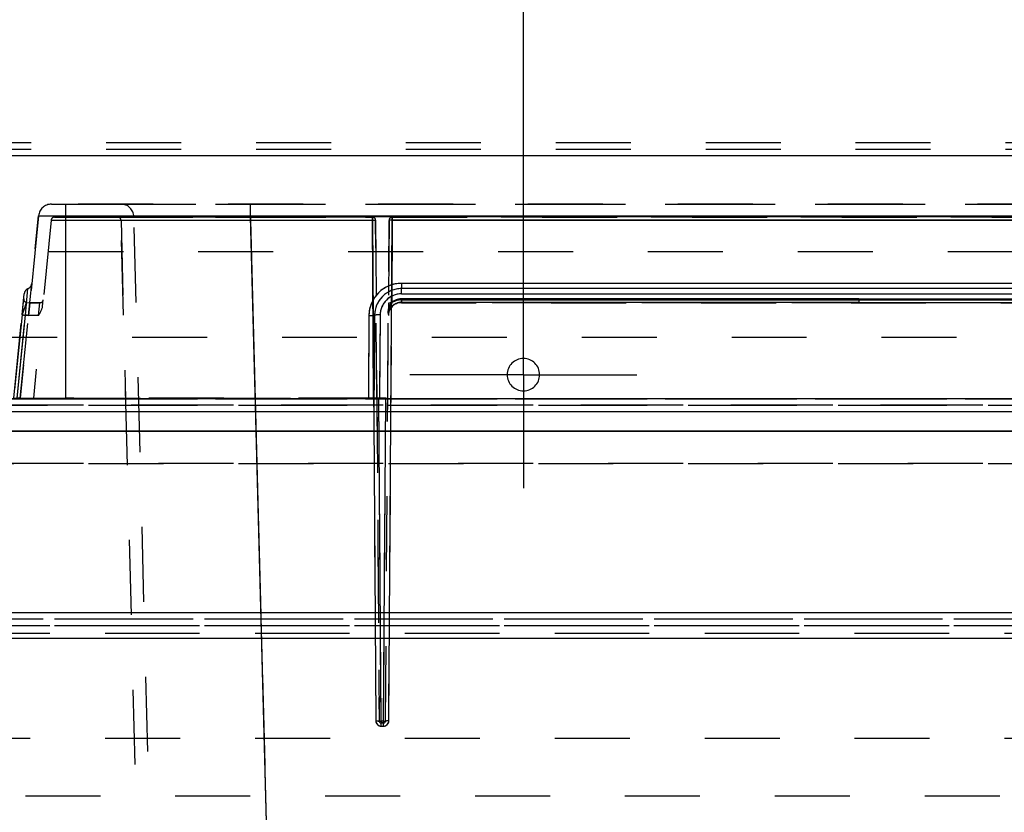
# Model space of a CAD drawing. Units: millimetres. Extents: x 0 to 420, y 0 to 297.
# Drawn here: x 319 to 349, y 204 to 229 of the extents above; entities that cross this region are included whole.
import ezdxf

# ---------------------------------------------------------------- set-up
doc = ezdxf.new("R2010")
doc.units = ezdxf.units.MM
doc.header["$LTSCALE"] = 23.1
doc.linetypes.add('CENTER', pattern=[0.6, 0.375, -0.075, 0.075, -0.075])
doc.linetypes.add('HIDDEN', pattern=[0.2, 0.1, -0.1])
doc.layers.get('0').update_dxf_attribs({"linetype": 'CONTINUOUS'})
doc.layers.add('DEFAULT_1', color=7, linetype='CENTER')
doc.layers.add('DEFAULT_2', color=8, linetype='HIDDEN')
doc.styles.get("Standard").update_dxf_attribs({"font": 'txt', "width": 0.7})
doc.dimstyles.new('DIMSTYLE_5', dxfattribs={"dimtxt": 3.5, "dimasz": 3.5, "dimexe": 0.18, "dimexo": 0.0625, "dimgap": 0.09, "dimtad": 1, "dimlfac": 5, "dimdsep": 46, "dimtxsty": 'STANDARD', "dimblk": '_FILLED', "dimblk1": '_FILLED', "dimblk2": '_FILLED', "dimcen": 0.09, "dimclrt": 5, "dimadec": 0, "dimazin": 0, "dimtp": 0.5, "dimtm": 0.5, "dimtfac": 1, "dimtofl": 0, "dimtmove": 0, "dimatfit": 3, "dimldrblk": '_FILLED', "dimfxl": 1, "dimtolj": 1, "dimarcsym": 0})

# ---------------------------------------------------------------- blocks, each defined once
blk = doc.blocks.new('_FILLED')
at = {"color": 0, "linetype": 'BYBLOCK'}
blk.add_solid([(0, 0), (-1, 0.125), (-1, -0.125)], dxfattribs=at)
blk = doc.blocks.new('*D5')
at = {"color": 2, "linetype": 'CONTINUOUS'}
for p, q in [((371.28, 267.426), (371.28, 237.801)), ((334.46, 221.467), (334.46, 240.801)), ((334.46, 239.301), (352.87, 239.301)), ((371.28, 239.301), (352.87, 239.301))]:
    blk.add_line(p, q, dxfattribs=at)
at = {"color": 2, "linetype": 'CONTINUOUS', "xscale": 3.5, "yscale": 3.5, "zscale": 3.5, "rotation": 180}
blk.add_blockref('_FILLED', (334.46, 239.301), dxfattribs=at)
at = {"color": 2, "linetype": 'CONTINUOUS', "xscale": 3.5, "yscale": 3.5, "zscale": 3.5}
blk.add_blockref('_FILLED', (371.28, 239.301), dxfattribs=at)
at = {"color": 5, "linetype": 'CONTINUOUS', "insert": (352.87, 243.676), "char_height": 3.5, "width": 11.5, "attachment_point": 2, "line_spacing_factor": 0.9}
blk.add_mtext('184.1', dxfattribs=at)
blk = doc.blocks.new('*D6')
at = {"color": 2, "linetype": 'CONTINUOUS'}
for p, q in [((371.28, 267.426), (371.28, 246.786)), ((296.36, 221.467), (296.36, 249.786)), ((296.36, 248.286), (333.82, 248.286)), ((371.28, 248.286), (333.82, 248.286))]:
    blk.add_line(p, q, dxfattribs=at)
at = {"color": 2, "linetype": 'CONTINUOUS', "xscale": 3.5, "yscale": 3.5, "zscale": 3.5, "rotation": 180}
blk.add_blockref('_FILLED', (296.36, 248.286), dxfattribs=at)
at = {"color": 2, "linetype": 'CONTINUOUS', "xscale": 3.5, "yscale": 3.5, "zscale": 3.5}
blk.add_blockref('_FILLED', (371.28, 248.286), dxfattribs=at)
at = {"color": 5, "linetype": 'CONTINUOUS', "insert": (333.82, 252.661), "char_height": 3.5, "width": 12.75, "attachment_point": 2, "line_spacing_factor": 0.9}
blk.add_mtext('374.6', dxfattribs=at)

msp = doc.modelspace()

# ---------------------------------------------------------------- linework, layer by layer
at = {"color": 9, "linetype": 'CONTINUOUS'}
for p, q in [((266.1604, 224.7261), (367.5604, 224.7261)), ((266.1604, 224.7261), (367.5604, 224.7261)), ((320.3513, 223.2261), (320.3513, 222.8659)), ((326.0533, 222.8366), (326.0533, 223.2261)), ((319.5153, 222.8659), (320.3513, 222.8659)), ((320.3513, 222.8659), (320.3513, 217.2477)), ((320.3513, 222.8659), (369.2513, 222.8659)), ((326.6061, 201.7235), (326.0533, 222.8366)), ((363.5493, 222.8366), (326.0533, 222.8366)), ((329.8048, 222.736), (329.8048, 222.8261)), ((330.419, 222.8261), (330.419, 222.736)), ((330.419, 222.7287), (330.419, 222.8261)), ((319.9043, 222.736), (320.3513, 222.736)), ((320.3513, 222.736), (320.3513, 217.2477)), ((320.3513, 222.736), (329.8048, 222.736)), ((322.0572, 222.7287), (326.0563, 222.7287)), ((326.0563, 222.7287), (329.8048, 222.7287)), ((326.6163, 201.3235), (326.0563, 222.7287)), ((329.8431, 217.2477), (329.8048, 222.736)), ((329.8048, 222.7287), (329.9126, 207.2876)), ((330.3112, 207.2876), (330.419, 222.7287)), ((330.419, 222.736), (330.4012, 220.1782)), ((359.1835, 222.736), (330.419, 222.736)), ((330.419, 222.7287), (359.1835, 222.7287)), ((330.6985, 220.7833), (330.6985, 220.6209)), ((358.9041, 220.7833), (330.6985, 220.7833)), ((319.1084, 219.802), (319.1903, 220.6209)), ((330.6985, 220.4585), (330.6985, 220.6209)), ((358.9041, 220.6209), (330.6985, 220.6209)), ((330.6985, 220.4585), (358.9041, 220.4585)), ((330.6985, 220.2763), (358.9041, 220.2763)), ((330.6985, 220.2763), (330.6985, 220.1863)), ((330.6985, 220.1962), (330.6985, 220.1863)), ((344.8013, 220.3057), (344.8013, 220.1962)), ((318.8529, 217.2477), (319.1084, 219.802)), ((329.6985, 219.7932), (329.6808, 217.2477)), ((329.8717, 219.802), (329.8539, 217.2477)), ((330.0449, 219.8108), (330.027, 217.2477)), ((330.1512, 207.2845), (330.2208, 217.2477)), ((370.8804, 216.8261), (266.6604, 216.8261)), ((370.8804, 216.8261), (266.6604, 216.8261)), ((362.4804, 216.2261), (274.8604, 216.2261)), ((274.8604, 216.2261), (362.4804, 216.2261)), ((359.2804, 210.6261), (273.0604, 210.6261)), ((359.2804, 210.6261), (273.0604, 210.6261)), ((370.6804, 209.8261), (265.8804, 209.8261)), ((370.6804, 209.8261), (265.8804, 209.8261)), ((330.0726, 207.2845), (330.0726, 207.2261)), ((330.0726, 207.1287), (330.0726, 207.2261)), ((330.0726, 207.1287), (330.1512, 207.1287)), ((330.1512, 207.1287), (330.1512, 207.2261))]:
    msp.add_line(p, q, dxfattribs=at)
for centre, start, end in [((330.0726, 207.2887), 180.40604, 269.99396), ((330.1512, 207.2887), 270.00253, 359.59747)]:
    msp.add_arc(centre, 0.16, start, end, dxfattribs=at)
for points, knots in [([(322.4545, 222.8366), (322.4546, 222.8423), (322.4765, 222.8346), (322.4949, 222.8393), (322.5434, 222.8375), (322.6197, 222.8399), (322.7392, 222.8396), (322.8893, 222.8404), (323.1495, 222.8407), (323.5409, 222.841), (324.0793, 222.8406), (324.6936, 222.8398), (325.3601, 222.8384), (325.8192, 222.8372), (326.0533, 222.8366)], [0, 0, 0, 0, 0.0048232, 0.0108236, 0.0192022, 0.0430337, 0.07608, 0.118026, 0.1684731, 0.2928311, 0.4443851, 0.6172765, 0.8049168, 1, 1, 1, 1]), ([(329.8048, 222.736), (329.8283, 222.7362), (329.8626, 222.7363), (329.8903, 222.7313), (329.9047, 222.7296), (329.9048, 222.7268)], [0, 0, 0, 0, 0.6993079, 0.9157328, 1, 1, 1, 1]), ([(329.8048, 222.7287), (329.8175, 222.7288), (329.8403, 222.7283), (329.8738, 222.73), (329.8891, 222.7255), (329.9047, 222.7293), (329.9048, 222.7268)], [0, 0, 0, 0, 0.3817332, 0.7064528, 0.9230797, 1, 1, 1, 1]), ([(330.419, 222.736), (330.3954, 222.7362), (330.3612, 222.7363), (330.3335, 222.7313), (330.319, 222.7296), (330.319, 222.7268)], [0, 0, 0, 0, 0.6993079, 0.9157327, 1, 1, 1, 1]), ([(330.419, 222.7287), (330.4063, 222.7288), (330.3835, 222.7283), (330.35, 222.73), (330.3347, 222.7255), (330.319, 222.7293), (330.319, 222.7268)], [0, 0, 0, 0, 0.3817331, 0.7064527, 0.9230797, 1, 1, 1, 1]), ([(330.6985, 220.7833), (330.4446, 220.7833), (329.9163, 220.5732), (329.7001, 220.0466), (329.6985, 219.7932)], [0, 0, 0, 0, 0.5004527, 1, 1, 1, 1]), ([(330.6985, 220.6209), (330.4883, 220.6209), (330.0513, 220.4467), (329.8731, 220.0113), (329.8718, 219.802)], [0, 0, 0, 0, 0.5011122, 1, 1, 1, 1]), ([(330.6985, 220.4585), (330.5323, 220.4585), (330.1868, 220.3206), (330.046, 219.9763), (330.0449, 219.8108)], [0, 0, 0, 0, 0.5010953, 1, 1, 1, 1]), ([(319.0086, 219.809), (319.0291, 219.8566), (319.0645, 219.946), (319.1006, 220.0547), (319.125, 220.1237), (319.1346, 220.1635), (319.1459, 220.1795), (319.1451, 220.1965), (319.1478, 220.1962)], [0, 0, 0, 0, 0.3779479, 0.7020823, 0.8277325, 0.9218537, 0.9801193, 1, 1, 1, 1]), ([(330.6985, 220.3057), (330.579, 220.305), (330.3279, 220.1977), (330.264, 219.921), (330.2986, 219.8083)], [0, 0, 0, 0, 0.503124, 1, 1, 1, 1]), ([(330.6985, 220.1962), (330.5959, 220.1963), (330.3864, 220.1143), (330.2992, 219.907), (330.2985, 219.809)], [0, 0, 0, 0, 0.5112611, 1, 1, 1, 1]), ([(330.4012, 220.1783), (330.3893, 220.1457), (330.3397, 220.0224), (330.2995, 219.891), (330.2985, 219.7923)], [0, 0, 0, 0, 0.2599441, 1, 1, 1, 1]), ([(330.4012, 220.1783), (330.3776, 220.1785), (330.3434, 220.1786), (330.3157, 220.1735), (330.3012, 220.1719), (330.3012, 220.169)], [0, 0, 0, 0, 0.6994528, 0.9157523, 1, 1, 1, 1]), ([(344.8013, 220.3057), (343.626, 220.3057), (341.2756, 220.3056), (337.7499, 220.306), (334.8118, 220.3047), (332.7551, 220.307), (331.5799, 220.3034), (330.9923, 220.3109), (330.6985, 220.3057)], [0, 0, 0, 0, 0.25, 0.5, 0.75, 0.875, 0.9375, 1, 1, 1, 1]), ([(330.6985, 220.1962), (330.6987, 220.2), (330.6985, 220.2365), (330.6987, 220.273), (330.6985, 220.3057)], [0, 0, 0, 0, 0.1040666, 1, 1, 1, 1]), ([(344.8013, 220.3057), (345.9765, 220.3057), (348.327, 220.3056), (351.8527, 220.306), (354.7907, 220.3047), (356.8474, 220.307), (358.0226, 220.3034), (358.6103, 220.3109), (358.9041, 220.3057)], [0, 0, 0, 0, 0.25, 0.5, 0.75, 0.875, 0.9375, 1, 1, 1, 1]), ([(344.8013, 220.1962), (347.1517, 220.1962), (351.8527, 220.1982), (356.5536, 220.1922), (358.9041, 220.1962)], [0, 0, 0, 0, 0.5, 1, 1, 1, 1]), ([(319.208, 219.7932), (319.2078, 219.791), (319.1939, 219.797), (319.179, 219.7936), (319.1456, 219.7992), (319.1221, 219.8007), (319.1084, 219.802)], [0, 0, 0, 0, 0.0683265, 0.2680333, 0.5876869, 1, 1, 1, 1]), ([(329.6985, 219.7932), (329.7157, 219.7931), (329.7735, 219.7937), (329.8316, 219.7953), (329.8717, 219.802)], [0, 0, 0, 0, 0.2971569, 1, 1, 1, 1]), ([(330.0449, 219.8108), (330.0277, 219.8109), (329.9699, 219.8103), (329.9118, 219.8086), (329.8717, 219.802)], [0, 0, 0, 0, 0.2981881, 1, 1, 1, 1]), ([(329.9126, 207.2876), (329.9253, 207.2877), (329.9481, 207.2871), (329.9816, 207.2889), (329.9969, 207.2843), (330.0125, 207.2882), (330.0126, 207.2857)], [0, 0, 0, 0, 0.3818703, 0.706645, 0.9231225, 1, 1, 1, 1]), ([(330.0126, 207.2857), (330.0126, 207.2798), (330.0454, 207.2906), (330.0584, 207.2844), (330.0726, 207.2845)], [0, 0, 0, 0, 0.2930466, 1, 1, 1, 1]), ([(330.3112, 207.2876), (330.2985, 207.2877), (330.2757, 207.2871), (330.2422, 207.2889), (330.2269, 207.2843), (330.2112, 207.2882), (330.2112, 207.2857)], [0, 0, 0, 0, 0.3818703, 0.706645, 0.9231225, 1, 1, 1, 1])]:
    msp.add_open_spline(points, degree=3, knots=knots, dxfattribs=at)
msp.add_open_spline([(330.6985, 220.2763), (330.5941, 220.2763), (330.4851, 220.2403), (330.4012, 220.1782)], degree=3, dxfattribs=at)
at = {"layer": 'DEFAULT_1', "color": 2, "linetype": 'CENTER'}
for q in [(334.4604, 221.4668), (330.9604, 217.9668), (337.9604, 217.9668), (334.4604, 214.4668)]:
    msp.add_line((334.4604, 217.9668), q, dxfattribs=at)
at = {"layer": 'DEFAULT_2', "color": 8, "linetype": 'HIDDEN'}
for p, q in [((266.1604, 225.1261), (367.5604, 225.1261)), ((266.1604, 225.1261), (367.5604, 225.1261)), ((266.1604, 225.1261), (367.5604, 225.1261)), ((266.1604, 224.9261), (367.5604, 224.9261)), ((266.1604, 224.9261), (367.5604, 224.9261)), ((266.1604, 224.9261), (367.5604, 224.9261)), ((266.1604, 224.7261), (367.5604, 224.7261)), ((266.1604, 224.7261), (367.5604, 224.7261)), ((319.9133, 223.2261), (320.3513, 223.2261)), ((319.9133, 223.2261), (320.3513, 223.2261)), ((319.9133, 223.2261), (320.3513, 223.2261)), ((369.2513, 223.2261), (320.3513, 223.2261)), ((320.3513, 223.2261), (369.2513, 223.2261)), ((369.2513, 223.2261), (320.3513, 223.2261)), ((320.3513, 223.2261), (320.3513, 222.8659)), ((322.0546, 223.2261), (326.0533, 223.2261)), ((322.0546, 223.2261), (326.0533, 223.2261)), ((326.0533, 223.2261), (363.5493, 223.2261)), ((326.0533, 223.2261), (363.5493, 223.2261)), ((326.0533, 222.8366), (326.0533, 223.2261)), ((319.5153, 222.8659), (318.9534, 217.2477)), ((318.9534, 217.2477), (319.5153, 222.8659)), ((319.5153, 222.8659), (318.9534, 217.2477)), ((319.5153, 222.8659), (320.3513, 222.8659)), ((320.0038, 222.8261), (320.3513, 222.8261)), ((320.0038, 222.8261), (321.9572, 222.8261)), ((320.0038, 222.8261), (321.9572, 222.8261)), ((320.0038, 222.8261), (320.3513, 222.8261)), ((320.0038, 222.8261), (320.3513, 222.8261)), ((320.3513, 222.8659), (320.3513, 217.2477)), ((320.3513, 222.8659), (369.2513, 222.8659)), ((320.3513, 222.8261), (329.8048, 222.8261)), ((329.8048, 222.8261), (320.3513, 222.8261)), ((320.3513, 222.8261), (329.8048, 222.8261)), ((320.3513, 222.8261), (320.3513, 222.736)), ((321.9572, 222.8261), (326.0558, 222.8261)), ((321.9572, 222.8261), (326.0558, 222.8261)), ((323.0074, 201.7235), (322.4545, 222.8366)), ((323.0074, 201.7235), (322.4545, 222.8366)), ((326.6061, 201.7235), (326.0533, 222.8366)), ((363.5493, 222.8366), (326.0533, 222.8366)), ((326.0558, 222.8261), (329.8048, 222.8261)), ((329.8048, 222.8261), (326.0558, 222.8261)), ((326.0558, 222.8261), (329.8048, 222.8261)), ((326.0558, 222.7287), (326.0558, 222.8261)), ((329.8048, 222.736), (329.8048, 222.8261)), ((329.8048, 222.8261), (329.8048, 222.7287)), ((330.419, 222.8261), (359.1835, 222.8261)), ((330.419, 222.8261), (359.1835, 222.8261)), ((359.1835, 222.8261), (330.419, 222.8261)), ((359.1835, 222.8261), (330.419, 222.8261)), ((359.1835, 222.8261), (330.419, 222.8261)), ((330.419, 222.8261), (359.1835, 222.8261)), ((330.419, 222.7287), (330.419, 222.8261)), ((330.419, 222.8261), (330.419, 222.736)), ((319.9043, 222.736), (319.3554, 217.2477)), ((319.9043, 222.736), (319.3554, 217.2477)), ((319.9043, 222.736), (319.3554, 217.2477)), ((319.9043, 222.736), (319.6386, 220.0794)), ((319.9043, 222.736), (320.3513, 222.736)), ((320.3513, 222.736), (320.3513, 217.2477)), ((320.3513, 222.736), (329.8048, 222.736)), ((322.0572, 222.7287), (322.2007, 217.2477)), ((322.0572, 222.7287), (322.2007, 217.2477)), ((322.6177, 201.3235), (322.0572, 222.7287)), ((322.6177, 201.3235), (322.0572, 222.7287)), ((322.0572, 222.7287), (326.0563, 222.7287)), ((326.6163, 201.3235), (326.0563, 222.7287)), ((326.0563, 222.7287), (329.8048, 222.7287)), ((329.8431, 217.2477), (329.8048, 222.736)), ((329.8048, 222.7287), (329.9126, 207.2876)), ((329.943, 217.2477), (329.9048, 222.7268)), ((329.9048, 222.7268), (329.943, 217.2477)), ((329.9048, 222.7268), (330.0126, 207.2857)), ((329.9048, 222.7268), (330.0126, 207.2857)), ((329.943, 217.2477), (329.9048, 222.7268)), ((330.2112, 207.2857), (330.319, 222.7268)), ((330.2112, 207.2857), (330.319, 222.7268)), ((330.319, 222.7268), (330.3012, 220.169)), ((330.319, 222.7268), (330.3012, 220.169)), ((330.3112, 207.2876), (330.419, 222.7287)), ((330.419, 222.736), (330.4012, 220.1782)), ((359.1835, 222.736), (330.419, 222.736)), ((330.419, 222.7287), (359.1835, 222.7287)), ((282.8604, 221.7668), (365.9604, 221.7668)), ((319.208, 219.7932), (319.307, 220.7833)), ((319.208, 219.7932), (319.307, 220.7833)), ((358.9041, 220.7833), (330.6985, 220.7833)), ((330.6985, 220.7833), (330.6985, 220.6209)), ((319.0087, 219.8107), (319.0735, 220.4585)), ((319.0087, 219.8107), (319.0735, 220.4585)), ((319.1084, 219.802), (319.1903, 220.6209)), ((330.6985, 220.4585), (330.6985, 220.6209)), ((358.9041, 220.6209), (330.6985, 220.6209)), ((330.6985, 220.4585), (358.9041, 220.4585)), ((319.0086, 219.809), (319.0582, 220.3057)), ((319.0086, 219.809), (319.0582, 220.3057)), ((319.0582, 220.3057), (319.0582, 220.3056)), ((319.0582, 220.3056), (319.0582, 220.3057)), ((319.0582, 220.3057), (319.0582, 220.3057)), ((319.0582, 220.3057), (319.0582, 220.3057)), ((319.0582, 220.3057), (319.0582, 220.3057)), ((319.0582, 220.3057), (319.0582, 220.3057)), ((319.0582, 220.3057), (319.0582, 220.3057)), ((319.0582, 220.3057), (319.0582, 220.3057)), ((319.0582, 220.3057), (319.0582, 220.3057)), ((319.0582, 220.3057), (319.0582, 220.3057)), ((319.0582, 220.3057), (319.0582, 220.3057)), ((319.1478, 220.1962), (319.1477, 220.1962)), ((319.1477, 220.1962), (319.1478, 220.1962)), ((319.1478, 220.1962), (319.2473, 220.1863)), ((319.1478, 220.1962), (319.1478, 220.1962)), ((319.1478, 220.1962), (319.2473, 220.1863)), ((319.1478, 220.1962), (319.1478, 220.1962)), ((319.1478, 220.1962), (319.1478, 220.1962)), ((319.1478, 220.1962), (319.1478, 220.1962)), ((319.1478, 220.1962), (319.1478, 220.1962)), ((319.1478, 220.1962), (319.1478, 220.1962)), ((319.1478, 220.1962), (319.1478, 220.1962)), ((319.1478, 220.1962), (319.1478, 220.1962)), ((319.1478, 220.1962), (319.1478, 220.1962)), ((319.2473, 220.1863), (319.2076, 219.7891)), ((319.2473, 220.1863), (319.2076, 219.7891)), ((319.2473, 220.1863), (319.5588, 220.1863)), ((319.5588, 220.1863), (319.2473, 220.1863)), ((319.5091, 219.7891), (319.5588, 220.1863)), ((319.5588, 220.1863), (319.5588, 220.1863)), ((319.6386, 220.0794), (319.6583, 220.2763)), ((319.6386, 220.0794), (319.6583, 220.2763)), ((330.3012, 220.169), (330.2985, 219.7891)), ((330.3012, 220.169), (330.2985, 219.7891)), ((330.6985, 220.2763), (330.6985, 220.1863)), ((330.6985, 220.2763), (358.9041, 220.2763)), ((330.6985, 220.1962), (330.6985, 220.1863)), ((358.904, 220.1863), (330.6985, 220.1863)), ((330.6985, 220.1863), (358.9041, 220.1863)), ((358.904, 220.1863), (330.6985, 220.1863)), ((330.6985, 220.1863), (330.6985, 220.1863)), ((330.6985, 220.1863), (330.6985, 220.1863)), ((344.8013, 220.3057), (344.8013, 220.1962)), ((319.0087, 219.8107), (318.7524, 217.2477)), ((318.7524, 217.2477), (319.0087, 219.8107)), ((318.7524, 217.2477), (319.0087, 219.8107)), ((319.0086, 219.809), (318.7524, 217.2477)), ((318.8529, 217.2477), (319.1084, 219.802)), ((318.9534, 217.2477), (319.208, 219.7932)), ((318.9534, 217.2477), (319.208, 219.7932)), ((319.0086, 219.809), (319.2076, 219.7891)), ((319.0087, 219.8107), (319.0087, 219.8107)), ((319.0087, 219.8107), (319.0087, 219.8107)), ((319.5091, 219.7891), (319.2076, 219.7891)), ((319.5091, 219.7891), (319.2076, 219.7891)), ((329.6985, 219.7932), (329.6808, 217.2477)), ((329.8717, 219.802), (329.8539, 217.2477)), ((330.0449, 219.8108), (330.027, 217.2477)), ((330.2808, 217.2477), (330.2986, 219.809)), ((330.2986, 219.809), (330.2985, 219.7891)), ((330.2986, 219.809), (330.2985, 219.7891)), ((330.2985, 219.7891), (330.2985, 219.7891)), ((330.2985, 219.7891), (330.2985, 219.7891)), ((290.0604, 219.1261), (351.8604, 219.1261)), ((290.0604, 219.1261), (351.8604, 219.1261)), ((370.8804, 217.2261), (266.6604, 217.2261)), ((266.6604, 217.2261), (370.8804, 217.2261)), ((370.8804, 217.2261), (266.6604, 217.2261)), ((370.8804, 217.0261), (266.6604, 217.0261)), ((266.6604, 217.0261), (370.8804, 217.0261)), ((370.8804, 217.0261), (266.6604, 217.0261)), ((362.4804, 217.2261), (274.8604, 217.2261)), ((274.8604, 217.2261), (362.4804, 217.2261)), ((362.4804, 217.2261), (274.8604, 217.2261)), ((274.8604, 217.0261), (362.4804, 217.0261)), ((362.4804, 217.0261), (274.8604, 217.0261)), ((362.4804, 217.0261), (274.8604, 217.0261)), ((318.7524, 217.2477), (322.2007, 217.2477)), ((318.9534, 217.2477), (318.8529, 217.2477)), ((318.9534, 217.2477), (320.3513, 217.2477)), ((319.3554, 217.2477), (320.3513, 217.2477)), ((319.3554, 217.2477), (322.2007, 217.2477)), ((320.3513, 217.2261), (319.5513, 217.2261)), ((319.5513, 217.2261), (320.3513, 217.2261)), ((320.3513, 217.2261), (319.5513, 217.2261)), ((319.5513, 217.2261), (320.3513, 217.2261)), ((320.3513, 217.2261), (319.5513, 217.2261)), ((319.5513, 217.2261), (320.3513, 217.2261)), ((320.3513, 217.2261), (319.5513, 217.2261)), ((319.5513, 217.2261), (320.3513, 217.2261)), ((329.8431, 217.2477), (320.3513, 217.2477)), ((320.3513, 217.2477), (329.6808, 217.2477)), ((320.3513, 217.2261), (369.2513, 217.2261)), ((369.2513, 217.2261), (320.3513, 217.2261)), ((369.2513, 217.2261), (320.3513, 217.2261)), ((320.3513, 217.2261), (369.2513, 217.2261)), ((320.3513, 217.2261), (369.2513, 217.2261)), ((369.2513, 217.2261), (320.3513, 217.2261)), ((369.2513, 217.2261), (320.3513, 217.2261)), ((320.3513, 217.2261), (369.2513, 217.2261)), ((329.6808, 217.2477), (329.8539, 217.2477)), ((329.8431, 217.2477), (329.943, 217.2477)), ((330.0264, 217.2477), (329.8539, 217.2477)), ((329.943, 217.2477), (330.003, 217.2477)), ((329.943, 217.2477), (330.0126, 207.2857)), ((329.943, 217.2477), (330.0126, 207.2857)), ((330.2208, 217.2477), (330.003, 217.2477)), ((330.0726, 207.2845), (330.003, 217.2477)), ((330.027, 217.2477), (330.2808, 217.2477)), ((330.1512, 207.2845), (330.2208, 217.2477)), ((330.2112, 207.2857), (330.2808, 217.2477)), ((330.2112, 207.2857), (330.2808, 217.2477)), ((330.2208, 217.2477), (330.2808, 217.2477)), ((370.8804, 216.8261), (266.6604, 216.8261)), ((370.8804, 216.8261), (266.6604, 216.8261)), ((274.8604, 216.2261), (362.4804, 216.2261)), ((362.4804, 216.2261), (274.8604, 216.2261)), ((362.4804, 215.2261), (274.8604, 215.2261)), ((274.8604, 215.2261), (362.4804, 215.2261)), ((359.2804, 210.6261), (273.0604, 210.6261)), ((359.2804, 210.6261), (273.0604, 210.6261)), ((370.4804, 210.4261), (267.0604, 210.4261)), ((359.2804, 210.4261), (273.0604, 210.4261)), ((359.2804, 210.4261), (273.0604, 210.4261)), ((370.6804, 210.2261), (265.8804, 210.2261)), ((370.6804, 210.2261), (265.8804, 210.2261)), ((370.0804, 210.2261), (266.4804, 210.2261)), ((370.4804, 210.2261), (267.0604, 210.2261)), ((359.2804, 210.2261), (273.0604, 210.2261)), ((359.2804, 210.2261), (273.0604, 210.2261)), ((370.6804, 209.9861), (265.8804, 209.9861)), ((370.6804, 209.9861), (265.8804, 209.9861)), ((370.6804, 209.8261), (265.8804, 209.8261)), ((370.6804, 209.8261), (265.8804, 209.8261)), ((370.0804, 209.9861), (266.4804, 209.9861)), ((330.0726, 207.2845), (330.0726, 207.2261)), ((330.1512, 207.2845), (330.0726, 207.2845)), ((330.1512, 207.2261), (330.1512, 207.2845)), ((330.0726, 207.2261), (330.1512, 207.2261)), ((330.1512, 207.2261), (330.0726, 207.2261)), ((330.0726, 207.2261), (330.1512, 207.2261)), ((330.1512, 207.2261), (330.0726, 207.2261)), ((330.0726, 207.2261), (330.1512, 207.2261)), ((330.1512, 207.2261), (330.0726, 207.2261)), ((330.0726, 207.1287), (330.0726, 207.2261)), ((330.0726, 207.1287), (330.1512, 207.1287)), ((330.1512, 207.1287), (330.1512, 207.2261)), ((370.0804, 206.7461), (266.4804, 206.7461)), ((370.0804, 206.7461), (266.4804, 206.7461)), ((353.7604, 204.9668), (315.1604, 204.9668))]:
    msp.add_line(p, q, dxfattribs=at)
at = {"layer": 'DEFAULT_2', "color": 8, "linetype": 'CONTINUOUS'}
for p, q in [((320.3513, 222.8261), (320.3513, 222.736)), ((326.0558, 222.7287), (326.0558, 222.8261)), ((329.8048, 222.8261), (329.8048, 222.7287)), ((319.5091, 219.7891), (319.5588, 220.1863)), ((319.0086, 219.809), (319.2076, 219.7891)), ((330.0726, 207.2845), (330.003, 217.2477)), ((330.1512, 207.2845), (330.0726, 207.2845)), ((330.1512, 207.2261), (330.1512, 207.2845))]:
    msp.add_line(p, q, dxfattribs=at)
at = {"layer": 'DEFAULT_2', "color": 8, "linetype": 'HIDDEN'}
for points in [[(319.1427, 220.1969), (319.1424, 220.1969), (319.1404, 220.1973), (319.1297, 220.1998), (319.1127, 220.2065), (319.0951, 220.2179), (319.0792, 220.234), (319.0667, 220.2547), (319.0592, 220.2791), (319.0583, 220.3059)], [(319.1429, 220.1968), (319.1428, 220.1969), (319.1427, 220.1969), (319.1424, 220.1969), (319.1413, 220.1971), (319.1368, 220.198), (319.1246, 220.2014), (319.1098, 220.208), (319.0953, 220.2178), (319.0821, 220.2304)], [(319.1251, 220.2012), (319.1407, 220.1972), (319.1416, 220.197), (319.1417, 220.197)], [(319.1351, 220.1983), (319.1342, 220.1986), (319.1385, 220.1976)], [(319.1417, 220.197), (319.1417, 220.197), (319.1415, 220.1971), (319.1412, 220.1971), (319.1409, 220.1972), (319.1404, 220.1972), (319.1399, 220.1973), (319.139, 220.1975), (319.1351, 220.1983)], [(319.1418, 220.197), (319.1368, 220.1979), (319.1401, 220.1973), (319.1423, 220.1969), (319.1428, 220.1969), (319.1429, 220.1968)], [(319.1385, 220.1976), (319.1409, 220.1972), (319.1408, 220.1972)], [(319.1408, 220.1972), (319.1402, 220.1973), (319.1402, 220.1973), (319.1406, 220.1972), (319.1412, 220.1971), (319.142, 220.197), (319.1431, 220.1968), (319.1442, 220.1967)], [(319.1442, 220.1967), (319.1448, 220.1966), (319.1418, 220.197)]]:
    msp.add_lwpolyline(points, dxfattribs=at)
for centre, radius, start, end in [((319.9133, 222.8261), 0.4, 90, 174.28941), ((319.9133, 222.8261), 0.4, 90, 174.28941), ((322.0547, 222.8261), 0.4, 1.50019, 90.00725), ((322.0547, 222.8261), 0.4, 1.50019, 90.00725), ((320.0038, 222.7261), 0.1, 90, 174.28941), ((320.0038, 222.7261), 0.1, 90, 174.28941), ((320.0038, 222.7261), 0.1, 90, 174.28941), ((320.0038, 222.7261), 0.1, 90, 174.28941), ((321.9572, 222.7261), 0.1, 1.5, 90), ((321.9572, 222.7261), 0.1, 1.5, 90), ((321.9573, 222.7261), 0.1, 1.50067, 90.02544), ((321.9573, 222.7261), 0.1, 1.50067, 90.02544), ((329.8048, 222.7261), 0.1, 0.4, 90), ((329.8048, 222.7261), 0.1, 0.4, 90), ((329.8048, 222.7261), 0.1, 0.4, 90), ((329.8048, 222.7261), 0.1, 0.4, 90), ((330.419, 222.7261), 0.1, 90, 179.6), ((330.419, 222.7261), 0.1, 90, 179.6), ((330.419, 222.7261), 0.1, 90, 179.6), ((330.419, 222.7261), 0.1, 90, 179.6), ((319.108, 220.8032), 0.2, 294.28814, 354.28941), ((319.108, 220.8032), 0.2, 294.28814, 354.28941), ((319.2725, 220.4386), 0.2, 114.29067, 174.29358), ((319.2725, 220.4386), 0.2, 114.29067, 174.29358), ((319.1577, 220.2957), 0.1, 174.28941, 264.28941), ((319.1578, 220.2958), 0.1001, 174.33247, 264.23715), ((319.1578, 220.2958), 0.1001, 174.33247, 264.23715), ((319.5588, 220.2863), 0.1, 270, 354.28941), ((319.5588, 220.2863), 0.1, 270, 354.28941), ((330.6985, 219.7863), 0.4, 89.99598, 179.60026), ((330.6985, 219.7863), 0.4, 89.99598, 179.60026), ((330.6985, 219.7863), 0.4, 90, 179.6), ((334.4604, 217.9668), 0.5, 0, 180), ((334.4604, 217.9668), 0.5, 180, 360), ((330.0726, 207.2887), 0.16, 180.40604, 269.99396), ((330.0726, 207.2861), 0.06, 180.4, 270), ((330.0726, 207.2861), 0.06, 180.4, 270), ((330.0726, 207.2861), 0.06, 180.4, 270), ((330.0726, 207.2861), 0.06, 180.4, 270), ((330.1512, 207.2887), 0.16, 270.00253, 359.59747), ((330.1512, 207.2861), 0.06, 270, 359.6), ((330.1512, 207.2861), 0.06, 270, 359.6), ((330.1512, 207.2861), 0.06, 270, 359.6), ((330.1512, 207.2861), 0.06, 270, 359.6)]:
    msp.add_arc(centre, radius, start, end, dxfattribs=at)
for points, knots in [([(322.4545, 222.8366), (322.4546, 222.8423), (322.4765, 222.8346), (322.4949, 222.8393), (322.5434, 222.8375), (322.6197, 222.8399), (322.7392, 222.8396), (322.8893, 222.8404), (323.1495, 222.8407), (323.5409, 222.841), (324.0793, 222.8406), (324.6936, 222.8398), (325.3601, 222.8384), (325.8192, 222.8372), (326.0533, 222.8366)], [0, 0, 0, 0, 0.0048232, 0.0108236, 0.0192022, 0.0430337, 0.07608, 0.118026, 0.1684731, 0.2928311, 0.4443851, 0.6172765, 0.8049168, 1, 1, 1, 1]), ([(329.8048, 222.736), (329.8283, 222.7362), (329.8626, 222.7363), (329.8903, 222.7313), (329.9047, 222.7296), (329.9048, 222.7268)], [0, 0, 0, 0, 0.6993079, 0.9157328, 1, 1, 1, 1]), ([(329.8048, 222.7287), (329.8175, 222.7288), (329.8403, 222.7283), (329.8738, 222.73), (329.8891, 222.7255), (329.9047, 222.7293), (329.9048, 222.7268)], [0, 0, 0, 0, 0.3817332, 0.7064528, 0.9230797, 1, 1, 1, 1]), ([(330.419, 222.736), (330.3954, 222.7362), (330.3612, 222.7363), (330.3335, 222.7313), (330.319, 222.7296), (330.319, 222.7268)], [0, 0, 0, 0, 0.6993079, 0.9157327, 1, 1, 1, 1]), ([(330.419, 222.7287), (330.4063, 222.7288), (330.3835, 222.7283), (330.35, 222.73), (330.3347, 222.7255), (330.319, 222.7293), (330.319, 222.7268)], [0, 0, 0, 0, 0.3817331, 0.7064527, 0.9230797, 1, 1, 1, 1]), ([(330.6985, 220.7833), (330.4446, 220.7833), (329.9163, 220.5732), (329.7001, 220.0466), (329.6985, 219.7932)], [0, 0, 0, 0, 0.5004527, 1, 1, 1, 1]), ([(330.6985, 220.6209), (330.4883, 220.6209), (330.0513, 220.4467), (329.8731, 220.0113), (329.8718, 219.802)], [0, 0, 0, 0, 0.5011122, 1, 1, 1, 1]), ([(330.6985, 220.4585), (330.5323, 220.4585), (330.1868, 220.3206), (330.046, 219.9763), (330.0449, 219.8108)], [0, 0, 0, 0, 0.5010953, 1, 1, 1, 1]), ([(319.0086, 219.809), (319.0291, 219.8566), (319.0645, 219.946), (319.1006, 220.0547), (319.125, 220.1237), (319.1346, 220.1635), (319.1459, 220.1795), (319.1451, 220.1965), (319.1478, 220.1962)], [0, 0, 0, 0, 0.3779479, 0.7020823, 0.8277325, 0.9218537, 0.9801193, 1, 1, 1, 1]), ([(330.6985, 220.3057), (330.579, 220.305), (330.3279, 220.1977), (330.264, 219.921), (330.2986, 219.8083)], [0, 0, 0, 0, 0.503124, 1, 1, 1, 1]), ([(330.6985, 220.1962), (330.5959, 220.1963), (330.3864, 220.1143), (330.2992, 219.907), (330.2985, 219.809)], [0, 0, 0, 0, 0.5112611, 1, 1, 1, 1]), ([(330.4012, 220.1783), (330.3893, 220.1457), (330.3397, 220.0224), (330.2995, 219.891), (330.2985, 219.7923)], [0, 0, 0, 0, 0.2599441, 1, 1, 1, 1]), ([(330.4012, 220.1783), (330.3776, 220.1785), (330.3434, 220.1786), (330.3157, 220.1735), (330.3012, 220.1719), (330.3012, 220.169)], [0, 0, 0, 0, 0.6994528, 0.9157523, 1, 1, 1, 1]), ([(344.8013, 220.3057), (343.626, 220.3057), (341.2756, 220.3056), (337.7499, 220.306), (334.8118, 220.3047), (332.7551, 220.307), (331.5799, 220.3034), (330.9923, 220.3109), (330.6985, 220.3057)], [0, 0, 0, 0, 0.25, 0.5, 0.75, 0.875, 0.9375, 1, 1, 1, 1]), ([(330.6985, 220.1962), (330.6987, 220.2), (330.6985, 220.2365), (330.6987, 220.273), (330.6985, 220.3057)], [0, 0, 0, 0, 0.1040666, 1, 1, 1, 1]), ([(344.8013, 220.1962), (342.4508, 220.1962), (337.7499, 220.1982), (333.049, 220.1922), (330.6985, 220.1962)], [0, 0, 0, 0, 0.5, 1, 1, 1, 1]), ([(344.8013, 220.3057), (345.9765, 220.3057), (348.327, 220.3056), (351.8527, 220.306), (354.7907, 220.3047), (356.8474, 220.307), (358.0226, 220.3034), (358.6103, 220.3109), (358.9041, 220.3057)], [0, 0, 0, 0, 0.25, 0.5, 0.75, 0.875, 0.9375, 1, 1, 1, 1]), ([(344.8013, 220.1962), (347.1517, 220.1962), (351.8527, 220.1982), (356.5536, 220.1922), (358.9041, 220.1962)], [0, 0, 0, 0, 0.5, 1, 1, 1, 1]), ([(319.0087, 219.8107), (319.009, 219.813), (319.0228, 219.8069), (319.0377, 219.8103), (319.0711, 219.8047), (319.0946, 219.8033), (319.1084, 219.802)], [0, 0, 0, 0, 0.0683075, 0.2679783, 0.5861199, 1, 1, 1, 1]), ([(319.208, 219.7932), (319.2078, 219.791), (319.1939, 219.797), (319.179, 219.7936), (319.1456, 219.7992), (319.1221, 219.8007), (319.1084, 219.802)], [0, 0, 0, 0, 0.0683265, 0.2680333, 0.5876869, 1, 1, 1, 1]), ([(329.6985, 219.7932), (329.7157, 219.7931), (329.7735, 219.7937), (329.8316, 219.7953), (329.8717, 219.802)], [0, 0, 0, 0, 0.2971569, 1, 1, 1, 1]), ([(330.0449, 219.8108), (330.0277, 219.8109), (329.9699, 219.8103), (329.9118, 219.8086), (329.8717, 219.802)], [0, 0, 0, 0, 0.2981881, 1, 1, 1, 1]), ([(329.9126, 207.2876), (329.9253, 207.2877), (329.9481, 207.2871), (329.9816, 207.2889), (329.9969, 207.2843), (330.0125, 207.2882), (330.0126, 207.2857)], [0, 0, 0, 0, 0.3818703, 0.706645, 0.9231225, 1, 1, 1, 1]), ([(330.0126, 207.2857), (330.0126, 207.2798), (330.0454, 207.2906), (330.0584, 207.2844), (330.0726, 207.2845)], [0, 0, 0, 0, 0.2930466, 1, 1, 1, 1]), ([(330.1512, 207.2845), (330.1654, 207.2844), (330.1784, 207.2906), (330.2112, 207.2798), (330.2112, 207.2857)], [0, 0, 0, 0, 0.7068076, 1, 1, 1, 1]), ([(330.3112, 207.2876), (330.2985, 207.2877), (330.2757, 207.2871), (330.2422, 207.2889), (330.2269, 207.2843), (330.2112, 207.2882), (330.2112, 207.2857)], [0, 0, 0, 0, 0.3818703, 0.706645, 0.9231225, 1, 1, 1, 1])]:
    msp.add_open_spline(points, degree=3, knots=knots, dxfattribs=at)
for points in [[(319.5091, 219.7891), (319.5654, 219.8788), (319.6281, 219.974), (319.6386, 220.0794)], [(319.5091, 219.7891), (319.5654, 219.8788), (319.6281, 219.974), (319.6386, 220.0794)], [(330.6985, 220.2763), (330.5941, 220.2763), (330.4851, 220.2403), (330.4012, 220.1782)]]:
    msp.add_open_spline(points, degree=3, dxfattribs=at)
at = {"layer": 'DEFAULT_2', "color": 8, "linetype": 'CONTINUOUS'}
for points, knots in [([(344.8013, 220.1962), (342.4508, 220.1962), (337.7499, 220.1982), (333.049, 220.1922), (330.6985, 220.1962)], [0, 0, 0, 0, 0.5, 1, 1, 1, 1]), ([(319.0087, 219.8107), (319.009, 219.813), (319.0228, 219.8069), (319.0377, 219.8103), (319.0711, 219.8047), (319.0946, 219.8033), (319.1084, 219.802)], [0, 0, 0, 0, 0.0683075, 0.2679783, 0.5861199, 1, 1, 1, 1]), ([(330.1512, 207.2845), (330.1654, 207.2844), (330.1784, 207.2906), (330.2112, 207.2798), (330.2112, 207.2857)], [0, 0, 0, 0, 0.7068076, 1, 1, 1, 1])]:
    msp.add_open_spline(points, degree=3, knots=knots, dxfattribs=at)

# ---------------------------------------------------------------- dimensions: what is measured, and where the dimension line sits
at = {"color": 2, "linetype": 'CONTINUOUS'}
for base, p2, picture, middle in [((296.3604, 248.2862), (296.3604, 221.4668), '*D6', (327.4454, 250.9112)), ((334.4604, 239.3012), (334.4604, 221.4668), '*D5', (347.1204, 241.9262))]:
    dim = msp.add_linear_dim(base=base, p1=(371.2804, 267.4261), p2=p2, angle=180, dimstyle='DIMSTYLE_5', dxfattribs=at)
    dim.commit()
    dim.dimension.update_dxf_attribs({"geometry": picture, "text_midpoint": middle, "dimtype": 160})

doc.saveas('drawing.dxf')
